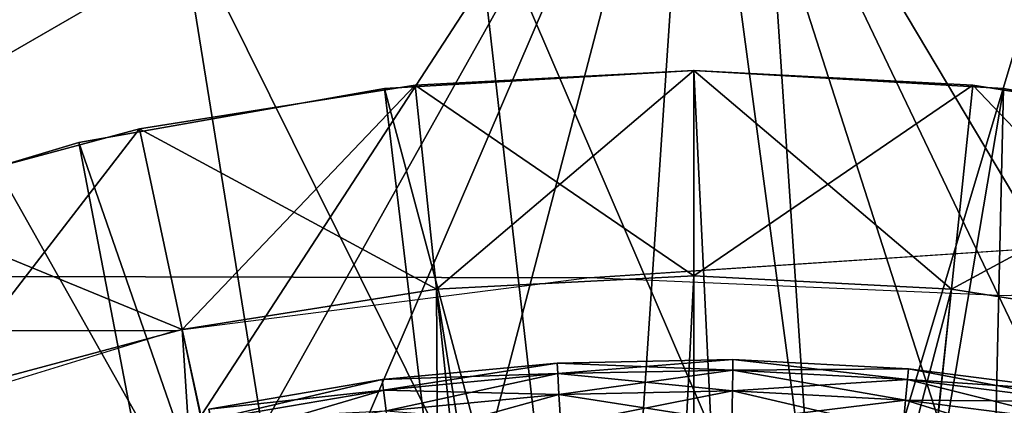
# Model space of a CAD drawing. Extents: x 0 to 630, y 0 to 832.
# Drawn here: x 603 to 606, y 827 to 828 of the extents above; entities that cross this region are included whole.
import ezdxf

# ---------------------------------------------------------------- set-up
doc = ezdxf.new("R2010")
doc.units = 0
doc.header["$MEASUREMENT"] = 0

msp = doc.modelspace()

# ---------------------------------------------------------------- linework, layer by layer
for points in [[(601.75, 827.12915, 27.699999), (598.5, 825.252808, 34.699997), (605, 829.005554, 34.699997)], [(598.5, 825.252808, 34.699997), (602.447754, 825.084167, 34.699997), (605, 829.005554, 34.699997)], [(601.75, 827.12915, 27.699999), (605, 829.005554, 34.699997), (605, 829.005554, 27.699999)], [(605, 829.005554, 34.699997), (602.447754, 825.084167, 34.699997), (602.983826, 825.410889, 34.699997)], [(605, 829.005554, 34.699997), (602.983826, 825.410889, 34.699997), (603.560913, 825.65802, 34.699997)], [(605, 829.005554, 34.699997), (603.560913, 825.65802, 34.699997), (604.167297, 825.820496, 34.699997)], [(604.167297, 825.820496, 34.699997), (604.790649, 825.89502, 34.699997), (605, 829.005554, 34.699997)], [(605, 829.005554, 34.699997), (604.790649, 825.89502, 34.699997), (605.418213, 825.880066, 34.699997)], [(605, 829.005554, 27.699999), (605, 829.005554, 34.699997), (608.25, 827.12915, 27.699999)], [(608.25, 827.12915, 27.699999), (605, 829.005554, 34.699997), (611.5, 825.252808, 34.699997)], [(606.037354, 825.776001, 34.699997), (606.635315, 825.584839, 34.699997), (605, 829.005554, 34.699997)], [(605, 829.005554, 34.699997), (606.635315, 825.584839, 34.699997), (607.200012, 825.310547, 34.699997)], [(605, 829.005554, 34.699997), (607.200012, 825.310547, 34.699997), (611.5, 825.252808, 34.699997)], [(605, 829.005554, 34.699997), (605.418213, 825.880066, 34.699997), (606.037354, 825.776001, 34.699997)], [(627.5, 829, 38), (604.745361, 827.494629, 38), (2.499998, 829, 38)], [(2.499998, 829, 38), (604.745361, 827.494629, 38), (603.735901, 827.365356, 38)], [(2.499998, 829, 38), (603.735901, 827.365356, 38), (602.762878, 827.067322, 38)], [(2.499998, 829, 68), (602.5, 804, 68), (627.5, 829, 68)], [(602.5, 804, 38), (609.331726, 817.348389, 38), (627.5, 829, 38)], [(627.5, 4.000008, 68), (627.5, 829, 68), (602.5, 28.999985, 68)], [(602.5, 28.999985, 68), (627.5, 829, 68), (602.5, 804, 68)], [(627.5, 4.000008, 38), (602.5, 804, 38), (627.5, 829, 38)], [(602.5, 804, 66.5), (627.5, 829, 66.5), (602.5, 28.999985, 66.5)], [(602.5, 28.999985, 66.5), (627.5, 829, 66.5), (627.5, 4.000008, 66.5)], [(627.5, 829, 39.5), (602.5, 804, 39.5), (627.5, 4.000008, 39.5)], [(627.5, 829, 38), (605.762085, 827.451416, 38), (604.745361, 827.494629, 38)], [(604.686035, 826.490112, 36.5), (603.745056, 828.386597, 36.5), (604.459778, 828.479126, 36.5)], [(605.313965, 826.490112, 36.5), (604.459778, 828.479126, 36.5), (605.180237, 828.497681, 36.5)], [(604.686035, 826.490112, 36.5), (604.459778, 828.479126, 36.5), (605.313965, 826.490112, 36.5)], [(605.313965, 826.490112, 36.5), (605.180237, 828.497681, 36.5), (605.898804, 828.442078, 36.5)], [(605.313965, 826.490112, 36.5), (605.898804, 828.442078, 36.5), (605.93689, 826.411438, 36.5)], [(604.06311, 826.411438, 36.5), (603.043579, 828.221069, 36.5), (603.745056, 828.386597, 36.5)], [(604.06311, 826.411438, 36.5), (603.745056, 828.386597, 36.5), (604.686035, 826.490112, 36.5)], [(603.454895, 826.25531, 36.5), (602.362915, 827.984253, 36.5), (603.043579, 828.221069, 36.5)], [(603.454895, 826.25531, 36.5), (603.043579, 828.221069, 36.5), (604.06311, 826.411438, 36.5)], [(604.245422, 827.956055, 26.9), (605, 828, 26.9), (605.169739, 824.495178, 26.9)], [(604.245422, 827.956055, 26.9), (604.245422, 827.956055, 27.699999), (605, 828, 27.699999)], [(604.245422, 827.956055, 26.9), (605, 828, 27.699999), (605, 828, 26.9)], [(605, 828, 21.9), (604.372803, 827.467163, 21.400002), (604.320557, 827.964417, 21.9)], [(605, 828, 24.4), (605, 828, 21.9), (604.320557, 827.964417, 21.9)], [(605, 828, 24.4), (604.320557, 827.964417, 21.9), (604.320557, 827.964417, 24.4)], [(604.320557, 827.964417, 24.4), (605, 827.5, 24.9), (605, 828, 24.4)], [(605, 828, 21.9), (605, 827.5, 21.400002), (604.372803, 827.467163, 21.400002)], [(605.169739, 824.495178, 26.9), (605, 828, 26.9), (605.754639, 827.956055, 26.9)], [(605, 828, 26.9), (605, 828, 27.699999), (605.754639, 827.956055, 27.699999)], [(605, 828, 26.9), (605.754639, 827.956055, 27.699999), (605.754639, 827.956055, 26.9)], [(605.679443, 827.964417, 21.9), (605, 827.5, 21.400002), (605, 828, 21.9)], [(605.679443, 827.964417, 24.4), (605.679443, 827.964417, 21.9), (605, 828, 21.9)], [(605.679443, 827.964417, 24.4), (605, 828, 21.9), (605, 828, 24.4)], [(605, 828, 24.4), (605, 827.5, 24.9), (605.627197, 827.467163, 24.9)], [(605, 828, 24.4), (605.627197, 827.467163, 24.9), (605.679443, 827.964417, 24.4)], [(602.871094, 826.02417, 36.5), (602.362915, 827.984253, 36.5), (603.454895, 826.25531, 36.5)], [(604.661072, 824.480774, 26.9), (603.500977, 827.824829, 26.9), (604.245422, 827.956055, 26.9)], [(603.500977, 827.824829, 26.9), (603.500977, 827.824829, 27.699999), (604.245422, 827.956055, 27.699999)], [(603.500977, 827.824829, 26.9), (604.245422, 827.956055, 27.699999), (604.245422, 827.956055, 26.9)], [(604.320557, 827.964417, 21.9), (603.752502, 827.368896, 21.400002), (603.64856, 827.857971, 21.9)], [(604.320557, 827.964417, 24.4), (604.320557, 827.964417, 21.9), (603.64856, 827.857971, 21.9)], [(604.320557, 827.964417, 24.4), (603.64856, 827.857971, 21.9), (603.64856, 827.857971, 24.4)], [(603.64856, 827.857971, 24.4), (604.372803, 827.467163, 24.9), (604.320557, 827.964417, 24.4)], [(604.320557, 827.964417, 21.9), (604.372803, 827.467163, 21.400002), (603.752502, 827.368896, 21.400002)], [(604.661072, 824.480774, 26.9), (604.245422, 827.956055, 26.9), (605.169739, 824.495178, 26.9)], [(604.320557, 827.964417, 24.4), (604.372803, 827.467163, 24.9), (605, 827.5, 24.9)], [(605.679443, 827.964417, 21.9), (605.627197, 827.467163, 21.400002), (605, 827.5, 21.400002)], [(605.169739, 824.495178, 26.9), (605.754639, 827.956055, 26.9), (605.673462, 824.423462, 26.9)], [(606.35144, 827.857971, 21.9), (605.627197, 827.467163, 21.400002), (605.679443, 827.964417, 21.9)], [(605.679443, 827.964417, 24.4), (605.627197, 827.467163, 24.9), (606.247437, 827.368896, 24.9)], [(605.673462, 824.423462, 26.9), (605.754639, 827.956055, 26.9), (606.498962, 827.824829, 26.9)], [(606.35144, 827.857971, 24.4), (606.35144, 827.857971, 21.9), (605.679443, 827.964417, 21.9)], [(606.35144, 827.857971, 24.4), (605.679443, 827.964417, 21.9), (605.679443, 827.964417, 24.4)], [(605.679443, 827.964417, 24.4), (606.247437, 827.368896, 24.9), (606.35144, 827.857971, 24.4)], [(605.754639, 827.956055, 26.9), (605.754639, 827.956055, 27.699999), (606.498962, 827.824829, 27.699999)], [(605.754639, 827.956055, 26.9), (606.498962, 827.824829, 27.699999), (606.498962, 827.824829, 26.9)], [(603.64856, 827.857971, 21.9), (603.145874, 827.20636, 21.400002), (602.991394, 827.681885, 21.9)], [(603.64856, 827.857971, 24.4), (603.64856, 827.857971, 21.9), (602.991394, 827.681885, 21.9)], [(603.64856, 827.857971, 24.4), (602.991394, 827.681885, 21.9), (602.991394, 827.681885, 24.4)], [(602.991394, 827.681885, 24.4), (603.752502, 827.368896, 24.9), (603.64856, 827.857971, 24.4)], [(603.64856, 827.857971, 21.9), (603.752502, 827.368896, 21.400002), (603.145874, 827.20636, 21.400002)], [(603.64856, 827.857971, 24.4), (603.752502, 827.368896, 24.9), (604.372803, 827.467163, 24.9)], [(606.35144, 827.857971, 21.9), (606.247437, 827.368896, 21.400002), (605.627197, 827.467163, 21.400002)], [(604.162231, 824.380676, 26.9), (602.776855, 827.608032, 26.9), (603.500977, 827.824829, 26.9)], [(602.776855, 827.608032, 26.9), (602.776855, 827.608032, 27.699999), (603.500977, 827.824829, 27.699999)], [(602.776855, 827.608032, 26.9), (603.500977, 827.824829, 27.699999), (603.500977, 827.824829, 26.9)], [(604.162231, 824.380676, 26.9), (603.500977, 827.824829, 26.9), (604.661072, 824.480774, 26.9)], [(605.673462, 824.423462, 26.9), (606.498962, 827.824829, 26.9), (606.157837, 824.267578, 26.9)], [(602.991394, 827.681885, 24.4), (603.145874, 827.20636, 24.9), (603.752502, 827.368896, 24.9)], [(603.687439, 824.197632, 26.9), (602.082764, 827.308594, 26.9), (602.776855, 827.608032, 26.9)], [(603.687439, 824.197632, 26.9), (602.776855, 827.608032, 26.9), (604.162231, 824.380676, 26.9)], [(605, 821.5, 21.400002), (604.372803, 827.467163, 21.400002), (605, 827.5, 21.400002)], [(604.846802, 824.496094, 24.9), (605, 827.5, 24.9), (604.372803, 827.467163, 24.9)], [(605.627197, 827.467163, 24.9), (605, 827.5, 24.9), (604.846802, 824.496094, 24.9)], [(605, 827.5, 21.400002), (605.627197, 827.467163, 21.400002), (605, 821.5, 21.400002)], [(605, 821.5, 21.400002), (603.752502, 827.368896, 21.400002), (604.372803, 827.467163, 21.400002)], [(604.391235, 824.437622, 24.9), (604.372803, 827.467163, 24.9), (603.752502, 827.368896, 24.9)], [(604.846802, 824.496094, 24.9), (604.372803, 827.467163, 24.9), (604.391235, 824.437622, 24.9)], [(605.305969, 824.484375, 24.9), (605.627197, 827.467163, 24.9), (604.846802, 824.496094, 24.9)], [(605, 821.5, 21.400002), (605.627197, 827.467163, 21.400002), (606.247437, 827.368896, 21.400002)], [(605.305969, 824.484375, 24.9), (606.247437, 827.368896, 24.9), (605.627197, 827.467163, 24.9)], [(603.145874, 827.20636, 21.400002), (603.752502, 827.368896, 21.400002), (605, 821.5, 21.400002)], [(603.949951, 824.310242, 24.9), (603.752502, 827.368896, 24.9), (603.145874, 827.20636, 24.9)], [(604.391235, 824.437622, 24.9), (603.752502, 827.368896, 24.9), (603.949951, 824.310242, 24.9)], [(605, 821.5, 21.400002), (606.247437, 827.368896, 21.400002), (606.854126, 827.20636, 21.400002)], [(605.757935, 824.40271, 24.9), (606.247437, 827.368896, 24.9), (605.305969, 824.484375, 24.9)], [(603.687439, 824.197632, 26.9), (601.428162, 826.930664, 26.9), (602.082764, 827.308594, 26.9)], [(604.668091, 827.261414, 35.826778), (604.666565, 827.28717, 35.676323), (604.240112, 827.246765, 35.676323)], [(604.666565, 827.28717, 35.676323), (604.666565, 827.28717, 35.523674), (604.240112, 827.246765, 35.523674)], [(604.666565, 827.28717, 35.676323), (604.240112, 827.246765, 35.523674), (604.240112, 827.246765, 35.676323)], [(604.666565, 827.28717, 35.523674), (604.243469, 827.221191, 35.373219), (604.240112, 827.246765, 35.523674)], [(604.666565, 827.28717, 35.523674), (604.668091, 827.261414, 35.373219), (604.243469, 827.221191, 35.373219)], [(605.094482, 827.270203, 35.826778), (605.09491, 827.295959, 35.676323), (604.666565, 827.28717, 35.676323)], [(605.09491, 827.295959, 35.676323), (605.09491, 827.295959, 35.523674), (604.666565, 827.28717, 35.523674)], [(605.09491, 827.295959, 35.676323), (604.666565, 827.28717, 35.523674), (604.666565, 827.28717, 35.676323)], [(605.09491, 827.295959, 35.523674), (604.668091, 827.261414, 35.373219), (604.666565, 827.28717, 35.523674)], [(605.094482, 827.270203, 35.826778), (604.666565, 827.28717, 35.676323), (604.668091, 827.261414, 35.826778)], [(605.09491, 827.295959, 35.523674), (605.094482, 827.270203, 35.373219), (604.668091, 827.261414, 35.373219)], [(605.520386, 827.247437, 35.826778), (605.09491, 827.295959, 35.676323), (605.094482, 827.270203, 35.826778)], [(605.522705, 827.273132, 35.523674), (605.094482, 827.270203, 35.373219), (605.09491, 827.295959, 35.523674)], [(605.520386, 827.247437, 35.826778), (605.522705, 827.273132, 35.676323), (605.09491, 827.295959, 35.676323)], [(605.522705, 827.273132, 35.676323), (605.522705, 827.273132, 35.523674), (605.09491, 827.295959, 35.523674)], [(605.522705, 827.273132, 35.676323), (605.09491, 827.295959, 35.523674), (605.09491, 827.295959, 35.676323)], [(604.668091, 827.261414, 35.826778), (604.240112, 827.246765, 35.676323), (604.243469, 827.221191, 35.826778)], [(604.671021, 827.210632, 35.970711), (604.668091, 827.261414, 35.826778), (604.243469, 827.221191, 35.826778)], [(604.668091, 827.261414, 35.373219), (604.250183, 827.170776, 35.229286), (604.243469, 827.221191, 35.373219)], [(604.668091, 827.261414, 35.373219), (604.671021, 827.210632, 35.229286), (604.250183, 827.170776, 35.229286)], [(605.093628, 827.21936, 35.970711), (605.094482, 827.270203, 35.826778), (604.668091, 827.261414, 35.826778)], [(605.094482, 827.270203, 35.373219), (604.671021, 827.210632, 35.229286), (604.668091, 827.261414, 35.373219)], [(605.093628, 827.21936, 35.970711), (604.668091, 827.261414, 35.826778), (604.671021, 827.210632, 35.970711)], [(605.094482, 827.270203, 35.373219), (605.093628, 827.21936, 35.229286), (604.671021, 827.210632, 35.229286)], [(605.515808, 827.196838, 35.970711), (605.094482, 827.270203, 35.826778), (605.093628, 827.21936, 35.970711)], [(605.520386, 827.247437, 35.373219), (605.093628, 827.21936, 35.229286), (605.094482, 827.270203, 35.373219)], [(605.522705, 827.273132, 35.523674), (605.520386, 827.247437, 35.373219), (605.094482, 827.270203, 35.373219)], [(605.515808, 827.196838, 35.970711), (605.520386, 827.247437, 35.826778), (605.094482, 827.270203, 35.826778)], [(605.94342, 827.193359, 35.826778), (605.522705, 827.273132, 35.676323), (605.520386, 827.247437, 35.826778)], [(605.947632, 827.218811, 35.523674), (605.520386, 827.247437, 35.373219), (605.522705, 827.273132, 35.523674)], [(605.94342, 827.193359, 35.826778), (605.947632, 827.218811, 35.676323), (605.522705, 827.273132, 35.676323)], [(605.947632, 827.218811, 35.676323), (605.947632, 827.218811, 35.523674), (605.522705, 827.273132, 35.523674)], [(605.947632, 827.218811, 35.676323), (605.522705, 827.273132, 35.523674), (605.522705, 827.273132, 35.676323)], [(604.243469, 827.221191, 35.826778), (604.240112, 827.246765, 35.676323), (603.817749, 827.174927, 35.676323)], [(604.240112, 827.246765, 35.676323), (604.240112, 827.246765, 35.523674), (603.817749, 827.174927, 35.523674)], [(604.240112, 827.246765, 35.676323), (603.817749, 827.174927, 35.523674), (603.817749, 827.174927, 35.676323)], [(604.240112, 827.246765, 35.523674), (603.823059, 827.149658, 35.373219), (603.817749, 827.174927, 35.523674)], [(604.240112, 827.246765, 35.523674), (604.243469, 827.221191, 35.373219), (603.823059, 827.149658, 35.373219)], [(605.520386, 827.247437, 35.373219), (605.515808, 827.196838, 35.229286), (605.093628, 827.21936, 35.229286)], [(605.93512, 827.143188, 35.970711), (605.520386, 827.247437, 35.826778), (605.515808, 827.196838, 35.970711)], [(605.94342, 827.193359, 35.373219), (605.515808, 827.196838, 35.229286), (605.520386, 827.247437, 35.373219)], [(605.93512, 827.143188, 35.970711), (605.94342, 827.193359, 35.826778), (605.520386, 827.247437, 35.826778)], [(605.947632, 827.218811, 35.523674), (605.94342, 827.193359, 35.373219), (605.520386, 827.247437, 35.373219)], [(605, 821.5, 21.400002), (602.55957, 826.981262, 21.400002), (603.145874, 827.20636, 21.400002)], [(603.949951, 824.310242, 24.9), (603.145874, 827.20636, 24.9), (602.55957, 826.981262, 24.9)], [(604.243469, 827.221191, 35.826778), (603.817749, 827.174927, 35.676323), (603.823059, 827.149658, 35.826778)], [(604.250183, 827.170776, 35.970711), (604.243469, 827.221191, 35.826778), (603.823059, 827.149658, 35.826778)], [(604.243469, 827.221191, 35.373219), (603.833435, 827.099915, 35.229286), (603.823059, 827.149658, 35.373219)], [(604.243469, 827.221191, 35.373219), (604.250183, 827.170776, 35.229286), (603.833435, 827.099915, 35.229286)], [(604.671021, 827.210632, 35.970711), (604.243469, 827.221191, 35.826778), (604.250183, 827.170776, 35.970711)], [(604.675293, 827.136292, 36.103977), (604.671021, 827.210632, 35.970711), (604.250183, 827.170776, 35.970711)], [(604.671021, 827.210632, 35.229286), (604.259888, 827.096924, 35.09602), (604.250183, 827.170776, 35.229286)], [(604.671021, 827.210632, 35.229286), (604.675293, 827.136292, 35.09602), (604.259888, 827.096924, 35.09602)], [(605.092407, 827.144897, 36.103977), (605.093628, 827.21936, 35.970711), (604.671021, 827.210632, 35.970711)], [(605.093628, 827.21936, 35.229286), (604.675293, 827.136292, 35.09602), (604.671021, 827.210632, 35.229286)], [(605.092407, 827.144897, 36.103977), (604.671021, 827.210632, 35.970711), (604.675293, 827.136292, 36.103977)], [(605.093628, 827.21936, 35.229286), (605.092407, 827.144897, 35.09602), (604.675293, 827.136292, 35.09602)], [(606.854126, 827.20636, 21.400002), (607.44043, 826.981262, 21.400002), (605, 821.5, 21.400002)], [(605.509094, 827.122681, 36.103977), (605.093628, 827.21936, 35.970711), (605.092407, 827.144897, 36.103977)], [(605.515808, 827.196838, 35.229286), (605.092407, 827.144897, 35.09602), (605.093628, 827.21936, 35.229286)], [(605.509094, 827.122681, 36.103977), (605.515808, 827.196838, 35.970711), (605.093628, 827.21936, 35.970711)], [(605.515808, 827.196838, 35.229286), (605.509094, 827.122681, 35.09602), (605.092407, 827.144897, 35.09602)], [(605.922913, 827.069702, 36.103977), (605.515808, 827.196838, 35.970711), (605.509094, 827.122681, 36.103977)], [(605.93512, 827.143188, 35.229286), (605.509094, 827.122681, 35.09602), (605.515808, 827.196838, 35.229286)], [(605.922913, 827.069702, 36.103977), (605.93512, 827.143188, 35.970711), (605.515808, 827.196838, 35.970711)], [(605.94342, 827.193359, 35.373219), (605.93512, 827.143188, 35.229286), (605.515808, 827.196838, 35.229286)]]:
    msp.add_3dface(points)

doc.saveas('drawing.dxf')
